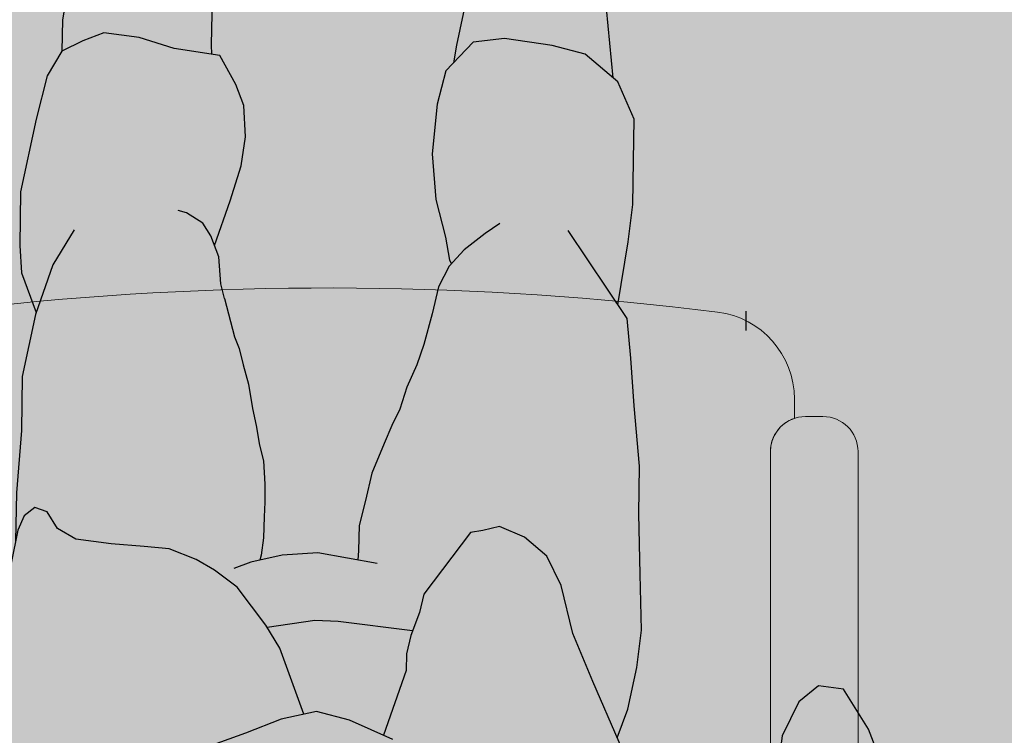
# Model space of a CAD drawing. Units: millimetres. Extents: x -0.6 to 8.1, y -1.6 to 11.8.
# Drawn here: x 3.4 to 3.9, y 0.6 to 1 of the extents above; entities that cross this region are included whole.
import ezdxf

# ---------------------------------------------------------------- set-up
doc = ezdxf.new("R2010")
doc.units = ezdxf.units.MM
doc.header["$MEASUREMENT"] = 0
doc.linetypes.add('LÍNEAS_OCULTAS2', pattern=[0.1875, 0.125, -0.0625])
doc.layers.add('Cotas', color=3, linetype='Continuous')
doc.styles.add('Directriz', font='verdana.ttf', dxfattribs={"height": 0.144})
doc.dimstyles.new('directriz', dxfattribs={"dimscale": 0.075, "dimtxt": 0.144, "dimasz": 2.2, "dimexe": 1.5, "dimexo": 3, "dimgap": 0.75, "dimtad": 0, "dimtih": 1, "dimtoh": 1, "dimzin": 0, "dimdsep": 46, "dimtxsty": 'Directriz', "dimblk": 'ARCHTICK', "dimcen": 2.5, "dimdle": 1.5, "dimclrd": 256, "dimclre": 256, "dimclrt": 4, "dimadec": 0, "dimazin": 0, "dimtfac": 1, "dimtmove": 0, "dimatfit": 3, "dimfxl": 0.44, "dimtolj": 1, "dimtzin": 0, "dimarcsym": 0})

# ---------------------------------------------------------------- blocks, each defined once
blk = doc.blocks.new('_ArchTick')
at = {"color": 0, "linetype": 'ByBlock', "const_width": 0.15}
blk.add_lwpolyline([(-0.5, -0.5), (0.5, 0.5)], dxfattribs=at)
blk = doc.blocks.new('butaca azul')
at = {"color": 164, "lineweight": 9}
blk.add_lwpolyline([(0.5169919226901092, -0.2007619251551924), (0.5169919226900879, -0.02999659133600652, -0.3232003077756685), (0.5306933167856149, -0.01101429527730247), (0.5306933167856576, 6.128431095930864e-13, 0.3783800232252864), (0.4868711474283094, 0.04961685430417884, 0.05766879614170833), (0.07445782024971148, 0.05318977639234479, 0.003835970309235886)], format="xyb", dxfattribs=at)
blk.add_lwpolyline([(0.566991922690085, -0.02999659133600385, 0.4142135623730951), (0.5469919226900819, -0.009996591336002503), (0.5419919226902001, -0.009996591336020266), (0.536991922690091, -0.009996591336002503, 0.4142135623730951), (0.5169919226900879, -0.02999659133600385), (0.5169919226901092, -0.2007619251551924), (0.5169919226903152, -0.3177415959318024, 0.414213562372526), (0.5369919226903184, -0.3377415959317647), (0.5419919226902001, -0.3377415959317469), (0.5469919226903093, -0.3377415959317647, 0.4142135623730951), (0.5669919226903124, -0.3177415959317633), (0.5669919226902911, -0.1866488564392776)], format="xyb", close=True, dxfattribs=at)
blk = doc.blocks.new('Persona_61')
at = {"true_color": 0xd1d1d1}
h = blk.add_hatch(color=254, dxfattribs=at)
h.paths.add_polyline_path([(0.2967520749447772, 0.08497884159818625), (0.283613751038331, 0.1145290518294146), (0.2789867603897846, 0.1219263240858268), (0.2725107674433502, 0.1288601561679741), (0.2660348075341972, 0.1357939431980242), (0.2604861179505633, 0.1376409336296192), (0.2512385093755825, 0.1404109743427426), (0.2415300513569605, 0.1404058290737709), (0.2308979665956485, 0.1385502181184677), (0.219342009926379, 0.135306736799464), (0.2110226851605717, 0.1311399601971601), (0.2008548813214475, 0.1255847781403361), (0.1911483841479367, 0.1218797716805753), (0.1809793547926688, 0.1186369803329157), (0.1758951912489124, 0.116321894479519), (0.1666497886603793, 0.1149295237486072), (0.1578659378309339, 0.1149248685010846), (0.1532433590833762, 0.1139974530785821), (0.1453831680338453, 0.1158432184654998), (0.1337567246065419, 0.120441058504781), (0.1007903428090913, 0.135120968556194), (0.0512242978080053, 0.1488493214820039), (-0.004397367078638581, 0.1531848550240795), (-0.06141983941074614, 0.1421385048997195), (-0.0824103969317207, 0.1372624316947224), (-0.099757695112487, 0.1338785086312555), (-0.1286203811138762, 0.1228135971742716), (-0.1450679051707198, 0.1205352300597724), (-0.1598126364199857, 0.1159880651476186), (-0.1790970336300575, 0.1154104447575648), (-0.1898758869847939, 0.1193766326958752), (-0.2023569316755243, 0.1244767186789986), (-0.2108675877236692, 0.129578958832127), (-0.2222133492045373, 0.1329774462374544), (-0.2341259821953372, 0.1358081831773461), (-0.2432017420334205, 0.1369381733930055), (-0.2607839479074983, 0.1352266549581458), (-0.2721263648890044, 0.1323835434021774), (-0.2863017823101472, 0.1238648296722147), (-0.2936723436648094, 0.118186822690852), (-0.3045552493949231, 0.09954065616753383), (-0.3192264996026211, 0.04907258204715248), (-0.3237814809569954, -9.054548532816398e-05), (-0.3208494998657443, -0.03175183450367314), (-0.3116757352677837, -0.05382763522565881), (-0.2991767124323133, -0.06381979921465586), (-0.2858467635673492, -0.0700619816346375), (-0.2687713505833926, -0.07130277910725624), (-0.2500301026431657, -0.07254269372401723), (-0.2458668528592511, -0.07004079316230616), (-0.2358780596460406, -0.05837024448128147), (-0.2242236522756684, -0.04628219348265361), (-0.2246538025876248, -0.02045221764090854), (-0.2234361142013199, -0.007999918316016874), (-0.222705342283632, -0.00887623229233725), (-0.2181650749307664, -0.01398052671260075), (-0.2136229666786562, -0.02248932056610187), (-0.2079461766093686, -0.0315649630992425), (-0.1994316112585466, -0.04404355213141287), (-0.1954585527410586, -0.04914814715965576), (-0.1841160724735573, -0.0741292855382909), (-0.171519164797246, -0.1051093585805276), (-0.1566031703511612, -0.1396762146320754), (-0.1451408477086034, -0.1670861435657329), (-0.1384165320098418, -0.1944295168965056), (-0.1303579644684874, -0.2111290135048023), (-0.1174781954797481, -0.2219725570361177), (-0.1033473691522886, -0.2280947325246032), (-0.0938380774633174, -0.2258588402585815), (-0.0867144281468768, -0.2247741719270095), (-0.06015622293472234, -0.1896051756649442), (-0.05763746935627978, -0.1789779378429799), (-0.05271643450458896, -0.1660149743506736), (-0.0501976809261464, -0.1553877365287022), (-0.05006456972017759, -0.1459117226411877), (-0.03717613103475514, -0.1089836574652168), (-0.04247476072129075, -0.1066241808422603), (-0.06000934214995368, -0.08979157302821505), (-0.07038699646113855, -0.06950529341081335), (-0.07944703783027762, -0.03975963880682798), (-0.08263448722209432, -0.01365068391409352), (-0.08113384637238141, 0.00883821016788744), (-0.07839878708455217, 0.03486397055701929), (-0.06501985107405517, 0.0595554791035795), (-0.05664514441878055, 0.06536151547799562), (-0.03400650023036178, 0.07452139025163973), (-0.01737355922494999, 0.0778419508492334), (0.002779609186461585, 0.07874359127289665), (0.01812821505149032, 0.07497378035567692), (0.03823146676074884, 0.0723219155714645), (0.05471465765953099, 0.06498196054565142), (0.06749459324390727, 0.04703140659859883), (0.07548660518239103, 0.02559390304675446), (0.0798419174093965, -0.001716192482589918), (0.08656623310815803, -0.02905956581336255), (0.08369806261441681, -0.06456134008980996), (0.07754260932472334, -0.08106116988926715), (0.07145371163767322, -0.09282299274496353), (0.06064344590777182, -0.1033337582618969), (0.04159158472845093, -0.1101745462657249), (0.02133858291244906, -0.1181831971049192), (0.001135497798884444, -0.122638342736245), (-0.01774997437331649, -0.11763411338098), (-0.03648301777178631, -0.1092923003857464), (0.02914106010030082, -0.1703109163818439), (0.0301321314078109, -0.1719177043453897), (0.03827389345275378, -0.1826946922738344), (0.04641565549769666, -0.1934716802022791), (0.05931206338715356, -0.2031307219977094), (0.06988938450695059, -0.2092029807840277), (0.08520471257048712, -0.2153417951730319), (0.09940209450087423, -0.2167259637177494), (0.1183374833751714, -0.2181766878653519), (0.1384407350844299, -0.2208285526495644), (0.1490180562042269, -0.2269008114356836), (0.1548074536781314, -0.2364600198268008), (0.1618811862922485, -0.2389288567030974), (0.1678702505747651, -0.2342740442629321), (0.1715402280876788, -0.2260324488136689), (0.1753599557070515, -0.2071303377407929), (0.1792795167309578, -0.1811212162525777), (0.180963185488622, -0.1456028030754197), (0.1788936822297842, -0.1242484940271638), (0.1780086807070802, -0.1029108238796326), (0.1722858388360464, -0.08861360854476175), (0.166513080263087, -0.07786989841775949), (0.1628977477792546, -0.07321826982314406), (0.1653611488790716, -0.07052704642655527), (0.1690566693812343, -0.06497529453737627), (0.174136911211292, -0.05526044123282503), (0.1787540976350215, -0.04415840753612343), (0.1815247328172518, -0.0381446405020256), (0.1861451056020087, -0.03305485870527036), (0.1921524057012221, -0.02796438693738423), (0.1967732686972568, -0.02379957043818592), (0.2027805687725959, -0.01870905360071617), (0.2061735865539731, -0.01621715044166905), (0.2133742039935669, -0.03113874610883727), (0.222617273270771, -0.04785488161763851), (0.2331280387875267, -0.05866514734772466), (0.247292142916649, -0.0624183193642267), (0.2650596689555869, -0.06266790287502033), (0.2829769451009838, -0.05225697076260616), (0.2963891589131435, -0.02519645874406251), (0.3016928884815684, 0.01501004467471034), (0.3057621996119337, 0.0516796817863252)])
h.paths.add_polyline_path([(-0.03035951676258719, -0.2585546783445736), (-0.02680889069421255, -0.2429768417226725), (-0.02325759008977002, -0.2287340595473211), (-0.02282028143144998, -0.2144929727887259), (-0.02246643401235815, -0.2089605794176421), (0.0003115888241609355, -0.2131456586028051), (0.02077432308124116, -0.2117997139303895), (0.03349984726764887, -0.2089282867369064), (0.03278546797940862, -0.2117933482880758), (0.03145608878367057, -0.2215846350049588), (0.03101760087628236, -0.2336006310484109), (0.03057722609889879, -0.2420563467386998), (0.03058265076413136, -0.2522919893764737), (0.03147943839326217, -0.2656423325573201), (0.03370843546389324, -0.2745416968770442), (0.03549378880120457, -0.2856663876581109), (0.03772325759513251, -0.2954558333335271), (0.03995484906153024, -0.3092504873658726), (0.04307473739646639, -0.320374515942575), (0.04530397031686562, -0.329718898405261), (0.04797667712358589, -0.3363928911586669), (0.05357886218422436, -0.3582505327026553), (0.05583139335095666, -0.3665753226555495), (0.05679958937747642, -0.3819904841234276), (0.05929319916094755, -0.3884877057392444), (0.05042783037799836, -0.4138888364900453), (0.04422246038615185, -0.4339421714971721), (0.04162051230406405, -0.4504919179987894), (0.04255543052897792, -0.468276082938452), (0.04712704846559745, -0.4801876559008207), (0.0563701177427447, -0.4969037914096361), (0.08237923923098833, -0.5008233524333292), (0.1024325742383212, -0.5070287224254031), (0.1225358259476366, -0.5096805872096155), (0.1344473989099697, -0.5051089692732518), (0.14637561077285, -0.4993528496007968), (0.1548667897330915, -0.4852553010747656), (0.161138715328093, -0.460463959123885), (0.1700125890051254, -0.4191228706711811), (0.1704452004239556, -0.3883258255370521), (0.1694770043974927, -0.3729106640691668), (0.1611214929054086, -0.3502410069297781), (0.1615182702604443, -0.3491041570455451), (0.169124447697925, -0.3136689383717766), (0.1695570591168689, -0.2828718932376475), (0.1724252296104396, -0.2473701189612001), (0.1728134706274886, -0.2197317451226937), (0.1715402280876788, -0.2260324488136689), (0.1678702505747651, -0.2342740442629321), (0.1618811862922485, -0.2389288567030974), (0.1548074536781314, -0.2364600198268008), (0.1490180562042269, -0.2269008114356836), (0.1384407350844299, -0.2208285526495644), (0.1183374833751714, -0.2181766878653519), (0.09940209450087423, -0.2167259637177494), (0.08520471257048712, -0.2153417951730319), (0.06988938450695059, -0.2092029807840277), (0.05931206338715356, -0.2031307219977094), (0.04641565549769666, -0.1934716802022791), (0.03827389345275378, -0.1826946922738344), (0.0301321314078109, -0.1719177043453897), (0.02921951422325719, -0.1704381112057831), (-0.03652492964084786, -0.109273637055594), (-0.03719137742598377, -0.1090273415561285), (-0.04888681074004353, -0.1425371974996068), (-0.05370412098648103, -0.1686167327595243), (-0.05763746935627978, -0.1789779378429799), (-0.06015622293472234, -0.1896051756649442), (-0.0867144281468768, -0.2247741719270095), (-0.0938380774633174, -0.2258588402585815), (-0.1033473691522886, -0.2280947325246032), (-0.1174781954797481, -0.2219725570361177), (-0.1303579644684874, -0.2111290135048023), (-0.1384165320098418, -0.1944295168965056), (-0.1451408477086034, -0.1670861435657329), (-0.1566031703511612, -0.139676214632054), (-0.1704882537339927, -0.1074984285453056), (-0.1765233941527526, -0.1239948307526859), (-0.1815941791109026, -0.147618309868399), (-0.1842626827958611, -0.1689060633135711), (-0.1835274313795594, -0.2009042490844877), (-0.1828254577646931, -0.2352714383272172), (-0.1832081524814839, -0.2625149782536838), (-0.180137175394691, -0.2969154452980405), (-0.1781508666396121, -0.3241922630259353), (-0.1760980022815488, -0.3467310738100764), (-0.1708609317834657, -0.35454839973265), (-0.1767136416085577, -0.3905576380395672), (-0.1793821452934594, -0.4118453914847606), (-0.1797315622087581, -0.4367199279394427), (-0.1800643402233959, -0.4604099626580336), (-0.1708878265490057, -0.4818641051106027), (-0.1521521044835481, -0.4975288500894806), (-0.1332666323113472, -0.5025330794447456), (-0.1060730090872539, -0.5064692793693624), (-0.0882722052467102, -0.5043498594083786), (-0.07264073806942406, -0.4879831408146771), (-0.06763650871420168, -0.4690976686427177), (-0.0648681716247097, -0.4407029047818085), (-0.0668711192806768, -0.4146105887897988), (-0.07249412774717712, -0.3932063630393898), (-0.07468010331103869, -0.3801435661427632), (-0.07583370423128599, -0.3779271383037184), (-0.07463018660888565, -0.3765900609349018), (-0.0685412889220629, -0.3648282380791983), (-0.0647714780046158, -0.3494796322143969), (-0.06012601851938371, -0.3319999103875517), (-0.05612844677256135, -0.3204270914457936), (-0.05035212560261471, -0.3075182299321568), (-0.04635502555538551, -0.2950553747042903), (-0.04191141856369995, -0.2857074107135986), (-0.03746825023409883, -0.2754694554892581)])
at = {"true_color": 0xb8b8b8}
h = blk.add_hatch(color=9, dxfattribs=at)
h.paths.add_polyline_path([(0.3092404891916658, -0.06570728565274919), (0.3079499166218511, -0.04702133568223132), (0.3049848819863428, -0.03671207240689967), (0.2967630177147385, -0.01675038455758227), (0.2957834666225381, -0.0241761636869029), (0.2823712528104352, -0.05123667570544654), (0.2644539766649814, -0.06164760781786072), (0.2466864506260436, -0.06139802430706709), (0.2382062304807846, -0.05915095490875899), (0.2410687625903165, -0.06816265580988556), (0.240296607231528, -0.07873003359889452), (0.2421662963201925, -0.08949045022779956), (0.2510592120435149, -0.09863929228173163), (0.2616916655069303, -0.1057904820819076), (0.2805706543171027, -0.1018580650649241), (0.2960985308126851, -0.09290007366720943), (0.3060846038995351, -0.07981881459629392)])
h.paths.add_polyline_path([(-0.2630050642383139, -0.09227956233095824), (-0.2681241721159608, -0.08457259608739776), (-0.2657549293861052, -0.07662593462197265), (-0.2614364356953729, -0.07080783193182327), (-0.2693770428739413, -0.07028248405009663), (-0.2864524558579546, -0.06904168657747789), (-0.2997824047229187, -0.06279950415749624), (-0.3122814275583892, -0.05280734016849919), (-0.3188904069048704, -0.03690345365920678), (-0.32898975786145, -0.05653675543167935), (-0.3283905198072716, -0.0752576319500875), (-0.3144858171882561, -0.111543068049194), (-0.3002637309077159, -0.134325503532672), (-0.2859639561871745, -0.1361165877936585), (-0.2746326622508946, -0.1271334570016478), (-0.2651346117463049, -0.1077145744034596)])
h.paths.add_polyline_path([(0.0859605408176094, -0.02803927075620294), (0.07923622511879103, -0.000695897425430303), (0.07488091289178556, 0.02661419810391408), (0.0668889009533018, 0.04805170165575845), (0.05410896536898235, 0.06600225560281103), (0.03762577447020021, 0.07334221062862412), (0.01752252276088484, 0.07599407541283654), (0.002173916895912953, 0.07976388633005627), (-0.01797925151555546, 0.07886224590639301), (-0.03461219252096726, 0.07554168530879934), (-0.05725083670938602, 0.06638181053515524), (-0.0656255433646038, 0.06057577416073912), (-0.07900447937515764, 0.0358842656141789), (-0.08173953866293004, 0.009858505225047054), (-0.0832401795126998, -0.01263038885693391), (-0.08005273012082625, -0.03873934374966836), (-0.07099268875174403, -0.06848499835365374), (-0.06061503444055916, -0.08877127797105544), (-0.04308045301189622, -0.1056038857851007), (-0.01835566666386512, -0.1166138183238203), (0.0005298055082789688, -0.1216180476790854), (0.02073289062190042, -0.1171629020477596), (0.04098589243784545, -0.1091542512085653), (0.06003775361722319, -0.1023134632047373), (0.07084801934706775, -0.09180269768780391), (0.07693691703411787, -0.08004087483210753), (0.08309237032381134, -0.06354104503265035)])
h.paths.add_polyline_path([(0.141650690649783, -0.5385556968631278), (0.1455203349713088, -0.5161000805825822), (0.1457699184823014, -0.4983325545436372), (0.1338417066194211, -0.5040886742160922), (0.1219301336570311, -0.5086602921524559), (0.1018268819477726, -0.5060084273682435), (0.0817735469404397, -0.4998030573761696), (0.0602141787671826, -0.4965540718528985), (0.06041923789234716, -0.5018725606349932), (0.06016965438141142, -0.5196400866739381), (0.0621226853349981, -0.5492859078738235), (0.06894683443829308, -0.569522270789065), (0.08406249569299007, -0.5898751060093304), (0.0980768497154827, -0.6042887936492392), (0.114609957316361, -0.6080752434671837), (0.1253370285426172, -0.6034869866299033), (0.1350792648416359, -0.5846680700608218), (0.1377810463282572, -0.5610113131436663)])
h.paths.add_polyline_path([(-0.07940417410833334, -0.5017044943680702), (-0.07759822166508457, -0.4915193306261614), (-0.08887789753731568, -0.503329564351219), (-0.1066787013778594, -0.5054489843122028), (-0.1338723246019526, -0.501512784387586), (-0.1527577967740967, -0.4965085550323209), (-0.1687931086153753, -0.4831015953340199), (-0.1649256778812855, -0.522633392726604), (-0.156512754308153, -0.5566087093260421), (-0.1491172505981808, -0.5759664678946592), (-0.1402739988481017, -0.5871592546221294), (-0.1303966413551052, -0.5925199186056318), (-0.1139921953297858, -0.5882100462447397), (-0.1047931177454302, -0.5838256715412342), (-0.1008056994593858, -0.5749079174483569), (-0.09482457202994965, -0.5615312863089557), (-0.0869820542634443, -0.5376568342308161)])
at = {"color": 6}
for points in [[(-0.04354379903242034, -0.1059268276622589), (-0.01881901268444608, -0.1169367602009856), (6.645948775485522e-05, -0.1219409895562507), (0.02026954460131947, -0.1174858439249178), (0.04052254641726449, -0.1094771930857235), (0.05957440759664223, -0.1026364050818955)], [(-0.3193537529253376, -0.03722639553623708), (-0.329453103882031, -0.05685969730883755), (-0.3288538658277957, -0.0755805738272528), (-0.314949163208837, -0.1118660099263522), (-0.3007270769282968, -0.1346484454098373), (-0.2864273022077555, -0.1364395296708238), (-0.2750960082714187, -0.1274563988788131), (-0.2655979577668859, -0.1080375162806178), (-0.2634684102588949, -0.09260250420811644), (-0.2685875181365418, -0.08489553796455596), (-0.2662182754066862, -0.07694887649913795), (-0.261899781715897, -0.07113077380903121)], [(0.007399855390985977, -0.1203238431384719), (0.0209546088531738, -0.1580743597649743), (0.02906309309668131, -0.1712203511653954), (0.03720485514162419, -0.1819973390938401), (0.04534661718656707, -0.1927743270222777), (0.05824302507602397, -0.202433368817708), (0.068820346195821, -0.2085056276040334), (0.08413567425935753, -0.2146444419930305), (0.09833305618974464, -0.2160286105377551), (0.1172684450639849, -0.2174793346853576), (0.1373716967733003, -0.22013119946957), (0.1479490178930973, -0.2262034582556893), (0.1537384153670018, -0.2357626666468065), (0.1608121479811189, -0.2382315035231031), (0.1668012122636355, -0.2335766910829378), (0.1704711897765492, -0.2253350956336746), (0.174290917395922, -0.2064329845607915), (0.1782104784198282, -0.1804238630725834), (0.1798941471774924, -0.1449054498954183), (0.1778246439186546, -0.1235511408471694), (0.1769396423959506, -0.1022134706996383), (0.1712168005249168, -0.08791625536476033), (0.1654440419519574, -0.07717254523775807), (0.161828709468125, -0.07252091664319948)], [(-0.1851851107846869, -0.07343193235828949), (-0.1725882031083756, -0.1044120054005333), (-0.1576722086622908, -0.138978861452081), (-0.1462098860197329, -0.1663887903857386), (-0.1394855703209714, -0.1937321637165113), (-0.1314270027796169, -0.2104316603248009), (-0.1185472337908777, -0.2212752038561234), (-0.104416407463475, -0.2273973793446018), (-0.09490711577444699, -0.2251614870785801), (-0.08778346645800639, -0.2240768187470081), (-0.06122526124585193, -0.1889078224849499), (-0.05870650766740937, -0.1782805846629785), (-0.05378547281571855, -0.1653176211706722), (-0.05126671923727599, -0.1546903833487079), (-0.05113360803130718, -0.1452143694611863), (-0.03824516934588473, -0.1082863042852225)], [(-0.1715572920451223, -0.1068010753652828), (-0.1775924324638822, -0.1232974775726916), (-0.1826632174220322, -0.1469209566884047), (-0.1853317211069907, -0.1682087101335696), (-0.184596469690689, -0.2002068959045147), (-0.1838944960758795, -0.2345740851472229), (-0.1842771907926135, -0.2618176250736894), (-0.1812062137058206, -0.2962180921180391), (-0.1792199049507417, -0.323494909845941), (-0.1771670405926784, -0.346033720630075), (-0.1435153240812497, -0.3962653216603016)], [(-0.05477315929749693, -0.1679193795795513), (-0.01234449360345025, -0.173292027461315), (0.001001455155687836, -0.1737300177400769), (0.02815047591224129, -0.1697407580257888)], [(-0.03456990617206657, -0.2062358343190951), (-0.0007574494869686532, -0.2124483054228108), (0.01970528477005473, -0.2111023607503952), (0.03749746793005215, -0.2070876767335932), (0.04728244602728182, -0.2035222996968997)], [(-0.06584051631574539, -0.3487822790343955), (-0.06119505683057014, -0.3313025572075574), (-0.05719748508369094, -0.3197297382657922), (-0.05142116391374429, -0.3068208767521625), (-0.0474240638665151, -0.294358021524296), (-0.04298045687482954, -0.2850100575335972), (-0.03853728854528526, -0.2747721023092851), (-0.03142855507371678, -0.2578573251645793), (-0.02787792900534214, -0.2422794885426782), (-0.02432662840089961, -0.2280367063673197), (-0.02388931974263642, -0.2137956196087316), (-0.02353547232348774, -0.2082632262376478)], [(0.05250982387309477, -0.3575531795226823), (0.0469076388124563, -0.3356955379786726), (0.04423493200573603, -0.3290215452252596), (0.0420056990853368, -0.3196771627625807), (0.03888581075040065, -0.3085531341858783), (0.03665421928400292, -0.2947584801535257), (0.03442475049007498, -0.2849690344781095), (0.03263939715276365, -0.2738443436970499), (0.03041040008213258, -0.2649449793773186), (0.02951361245300177, -0.2515946361964723), (0.0295081877877692, -0.2413589935586984), (0.02994856256515277, -0.2329032778684095), (0.03038705047254098, -0.2208872818249645), (0.03171642966827903, -0.2110959951080744), (0.03243080895651929, -0.2082309335570116)], [(0.1384460057727779, -0.396671874825671), (0.1505738844444977, -0.3767017343219408), (0.1604492319493147, -0.3484068038655437), (0.1680554093867954, -0.3129715851917751), (0.1684880208057393, -0.2821745400576461), (0.17135619129931, -0.2466727657811987), (0.1717444323163591, -0.2190343919426425)], [(-0.1719299700945953, -0.3538510465526343), (-0.1777826799196873, -0.3898602848595942), (-0.180451183604589, -0.4111480383047592), (-0.1808006005199445, -0.4360225747594484), (-0.1811333785345255, -0.4597126094780322), (-0.1719568648601353, -0.4811667519306013), (-0.1532211427946777, -0.4968314969094791), (-0.1343356706225336, -0.5018357262647442), (-0.1071420473983835, -0.5057719261893681), (-0.08934124355783979, -0.5036525062283772), (-0.07370977638061049, -0.4872857876346757), (-0.06870554702533127, -0.4684003154627163), (-0.06593720993589613, -0.4400055516018142), (-0.06794015759180638, -0.4139132356097974), (-0.0735631660583067, -0.3925090098593955), (-0.07574914162216828, -0.3794462129627689), (-0.07690274254241558, -0.3772297851237667)], [(-0.104476683497694, -0.4003679105921165), (-0.09610197684241939, -0.3945618742175014), (-0.08412384827738606, -0.385252249337384), (-0.07569922492001524, -0.3758927077549004), (-0.06961032723319249, -0.3641308848991969), (-0.06584051631574539, -0.3487822790343955)], [(0.05822416084981796, -0.3877903525591933), (0.04935879206686877, -0.413191483310051), (0.04315342207502226, -0.4332448183171778), (0.04055147399293446, -0.449794564818788), (0.04148639221784833, -0.4675787297584577), (0.04605801015441102, -0.4794903027208264), (0.05530107943161511, -0.4962064382296347), (0.08131020091985874, -0.5001259992533278), (0.1013635359271916, -0.5063313692454088), (0.1214667876364501, -0.5089832340296141), (0.1333783605988401, -0.5044116160932575), (0.1453065724617204, -0.4986554964208025), (0.1537977514219619, -0.4845579478947712), (0.1600696770169634, -0.4597666059438836), (0.168943550693939, -0.4184255174911868), (0.169376162112826, -0.3876284723570507), (0.1684079660863631, -0.3722133108891725), (0.160052454594279, -0.3495436537498335)], [(0.05250982387309477, -0.3575531795226823), (0.05476235503977023, -0.3658779694755481), (0.05573055106634683, -0.3812931309434262), (0.06030216900273899, -0.3932047039058091), (0.0649403425421724, -0.400378269924218), (0.07433316192589245, -0.4064338898096196), (0.07905452996891427, -0.4076849471485886)], [(-0.1692564546359563, -0.4834245372110786), (-0.1653890239018665, -0.5229563346037693), (-0.156976100328734, -0.5569316512032074), (-0.1495805966187049, -0.5762894097718174), (-0.1407373448686826, -0.5874821964992876), (-0.1308599873756293, -0.59284286048279), (-0.1144555413503099, -0.588532988121905), (-0.1052564637659543, -0.5841486134183924), (-0.1012690454799099, -0.5752308593255222), (-0.0952879180505306, -0.561854228186121), (-0.08744540028402525, -0.5379797761079743), (-0.0798675201289143, -0.5020274362452355), (-0.07806156768560868, -0.4918422725034048)], [(0.05975083274660165, -0.4968770137301632), (0.0599558918717662, -0.5021955025121585), (0.05970630836083046, -0.5199630285511034), (0.06165933931441714, -0.5496088497509817), (0.06848348841771212, -0.5698452126662232), (0.08359914967246596, -0.5901980478864957), (0.09761350369490174, -0.6046117355264045), (0.1141466112957801, -0.6083981853443419), (0.1248736825220362, -0.6038099285070615), (0.1346159188211118, -0.5849910119379871), (0.1373177003076762, -0.5613342550208316), (0.141187344629202, -0.538878638740286), (0.1450569889507278, -0.5164230224597475), (0.1453065724617204, -0.4986554964208025)]]:
    blk.add_lwpolyline(points, dxfattribs=at)

msp = doc.modelspace()

# ---------------------------------------------------------------- hatches: boundary and pattern name
at = {"transparency": 33554559}
h = msp.add_hatch(color=254, dxfattribs=at)
h.dxf.hatch_style = 1
edge = h.paths.add_edge_path()
edge.add_arc((4.677359851055474, 1.187723128570906), 0.03000000000000009, 0, 90)
edge.add_line((4.677359851055474, 1.217723128570906), (1.571098128711935, 1.217723128570906))
edge.add_arc((1.571098128711935, 1.187723128570906), 0.03000000000000012, 90.00000000000044, 180)
edge.add_line((1.541098128711934, 1.187723128570906), (1.541098128711941, 0.2995685094572309))
edge.add_arc((1.521098128711937, 0.299568509457231), 0.02000000000000313, 179.9999999999999, 359.99999999999983, ccw=False)
edge.add_line((1.501098128711934, 0.299568509457231), (1.501098128711933, 1.217723128570898))
edge.add_arc((1.541098128711933, 1.217723128570898), 0.04000000000000003, 90, 180, ccw=False)
edge.add_line((1.541098128711933, 1.257723128570898), (3.76073399034382, 1.257723128570898))
edge.add_spline(control_points=[(3.760733990343784, 1.257723128570929), (3.757137811671137, 1.260554115526096), (3.746674220476035, 1.269455028166535), (3.733236416194735, 1.282344824087154), (3.716697505366909, 1.289269694776723), (3.706691643700084, 1.294765688507524), (3.703571118491817, 1.296902464834621)], knot_values=[5.741511136186618, 5.741511136186618, 5.741511136186618, 5.741511136186618, 5.879113274906722, 6.161220353951559, 6.411698882083884, 6.536434703542725, 6.536434703542725, 6.536434703542725, 6.536434703542725], degree=3, periodic=0)
edge.add_line((3.703571118491817, 1.296902464834621), (1.448259799727566, 1.296902464834621))
edge.add_line((1.448259799727566, 1.296902464834621), (1.448259799727566, 1.0864082579924))
edge.add_line((1.448259799727566, 1.0864082579924), (1.448259799727566, 0.3049047767672777))
edge.add_line((1.448259799727566, 0.3049047767672777), (1.448259799727567, 0.01737188313108196))
edge.add_line((1.448259799727567, 0.01737188313108196), (4.800198180039843, 0.01737188313108184))
edge.add_line((4.800198180039843, 0.01737188313108184), (4.800198180039843, 0.3049047767672777))
edge.add_line((4.800198180039843, 0.3049047767672777), (4.800198180039843, 1.0864082579924))
edge.add_line((4.800198180039843, 1.0864082579924), (4.800198180039845, 1.296902464834621))
edge.add_line((4.800198180039845, 1.296902464834621), (3.899401423745711, 1.296902464834621))
edge.add_spline(control_points=[(3.899401423745674, 1.2969024648346), (3.896710466939, 1.295497055426074), (3.873976325277138, 1.283074981965131), (3.866364676346532, 1.268459258509931), (3.857088714705129, 1.258519344211132), (3.856309651074978, 1.257723128570899)], knot_values=[7.686646701955494, 7.686646701955494, 7.686646701955494, 7.686646701955494, 7.738790145988864, 8.143978742414326, 8.180304248440226, 8.180304248440226, 8.180304248440226, 8.180304248440226], degree=3, periodic=0)
edge.add_line((3.856792284017048, 1.257723128570898), (4.707359851055475, 1.257723128570898))
edge.add_arc((4.707359851055475, 1.217723128570898), 0.04000000000000003, 0, 90, ccw=False)
edge.add_line((4.747359851055475, 1.217723128570898), (4.747359851055474, 0.2995685094572309))
edge.add_arc((4.727359851055471, 0.2995685094572309), 0.02000000000000313, -179.99999999999977, 0, ccw=False)
edge.add_line((4.707359851055468, 0.2995685094572308), (4.707359851055474, 1.187723128570906))
h.paths.add_polyline_path([(4.018317014868111, 0.9244875839428804, -0.414213562373095), (4.050113950394341, 0.9562845194691103), (4.516469004779362, 0.9562845194691103, -0.414213562373095), (4.548265940305591, 0.9244875839428804), (4.548265940305591, 0.6701120997327915, -0.414213562373095), (4.516469004779362, 0.6383151642065616), (4.050113950394341, 0.6383151642065616, -0.414213562373095), (4.018317014868111, 0.6701120997327915)], flags=16)
h.paths.add_polyline_path([(4.068023601739474, 0.7331698150142496), (4.075880576368444, 0.8129089456016378), (4.087444465794349, 0.8511120783938809, -0.611202061704293), (4.107735883264155, 0.8547969065227383), (4.126621208207457, 0.8301060582644577), (4.141193097415583, 0.8210352854957377, -0.7519366597123704), (4.1375783656346, 0.8082468784929908), (4.140149437179648, 0.8055919091544005), (4.158333437345972, 0.8054980834833035, -0.3778115246548633), (4.164434384366633, 0.8000642139932341), (4.168273847309999, 0.7365209568138252, -0.27959579081952), (4.171334637409823, 0.7314752505116364, -1), (4.159956010654225, 0.7314752505116364, -0.2955294295659514), (4.163318202317407, 0.7366668582815051), (4.15822868153546, 0.7748034792286936, 0.3403340865906415), (4.156243436471181, 0.7763107249792317), (4.126145524198939, 0.7761091414062989, 0.4122528243029665), (4.124116147478308, 0.7740661241180613), (4.117637467278402, 0.7257859371338427), (4.113495193618014, 0.7257859371338427), (4.117938351594368, 0.7993203699793257, -0.4125021314669868), (4.12408002781538, 0.8054980602721294), (4.137578320187463, 0.8082468782274217, -0.1415921079645328), (4.133882755214422, 0.8092914683651324), (4.117168964501658, 0.8196955412683187), (4.108017377826028, 0.8316541681540806), (4.09891087680111, 0.8033710887788917), (4.108227311457276, 0.7658944666002258), (4.104872892698483, 0.7318510277349716, -1), (4.091488739631163, 0.7331698150142535), (4.094615509504877, 0.7649028831545036), (4.087489117076691, 0.7935697633915645), (4.081407754806796, 0.7318510277349803, -1)], flags=0)
h.paths.add_polyline_path([(4.122065557167732, 0.7990709925698937), (4.122203392888095, 0.8013521789621544), (4.14015084806899, 0.8014571139784763), (4.160214208388512, 0.801353500303208), (4.161671006144156, 0.777243442253863, 0.275391475973937), (4.156215744334298, 0.7804453649977421), (4.126117825761389, 0.7802437813826055, 0.272894444839647), (4.120733149861994, 0.7770196011788456)], flags=0)
h.paths.add_polyline_path([(4.096464401357638, 0.8751521234148862, -1), (4.123385806769864, 0.8751521234148862, -1)], flags=0)
h.paths.add_polyline_path([(4.220893508505258, 0.7932271187748414), (4.231985112679636, 0.7817872767064171, 0.8191137175002509), (4.267058653528047, 0.7456125483462355), (4.278150257702526, 0.7341727062776604, -0.8845015122342391)], flags=0)
h.paths.add_polyline_path([(4.224310634187591, 0.7969721990149161, -0.1577403675655686), (4.247202840370596, 0.8082298787256055), (4.266617866712284, 0.8308523964055157), (4.255078952504144, 0.837504677051937), (4.239805402017271, 0.8238254579013797, -1), (4.229303665172576, 0.8355511862585806), (4.24810289432577, 0.8523880556994741, -0.2976224899896651), (4.256935743469516, 0.854603743876365), (4.293310181830639, 0.8364539507612473, -0.2681184505004091), (4.286592139356917, 0.8480814593498042, -1), (4.313434936401007, 0.8480814593498042, -0.6665723003066418), (4.293346300636084, 0.8335787879999057, -0.4982947309878075), (4.296761426959891, 0.8179639505783864), (4.282427512687591, 0.8012619784387948), (4.310635410178216, 0.8029599982211642, -0.3083129709969019), (4.317834960853904, 0.7940652074048924), (4.31452852736963, 0.7513904460817458, -1), (4.298834560090929, 0.75260641208376), (4.301471388396516, 0.786638857956469), (4.29011597734323, 0.7859553007147297, -0.3286029910657876), (4.281999151639023, 0.7374724622383613), (4.271041920228805, 0.7487737127039727, 1), (4.235267865597811, 0.7856709485494051)], flags=0)
h.paths.add_polyline_path([(4.371507825849346, 0.7347499748591385), (4.371507825849346, 0.8541434181778454, -0.6776808073188578), (4.390203064037297, 0.8616022587370417), (4.405969982503934, 0.8449879978329653), (4.425028146693222, 0.8237559679272357, -0.9006208287705697), (4.417726752800193, 0.8156759598301112), (4.401314781051046, 0.8341524516548589), (4.38937108588549, 0.8467380223900924), (4.38937108588549, 0.7347499748591385, -1)], flags=0)
h.paths.add_polyline_path([(4.395965325709425, 0.8866099111098522, -1), (4.369043920297243, 0.8866099111098522, -1)], flags=0)
edge = h.paths.add_edge_path(flags=0)
edge.add_line((4.426050098744617, 0.8039551996637271), (4.43679402950958, 0.7815920783618348))
edge.add_line((4.43679402950958, 0.7815920783618348), (4.508017324819214, 0.7815920783617846))
edge.add_ellipse((4.470417500561564, 0.7815920783617846), major_axis=(0.03759982425764985, 1.179488500499488e-15), ratio=0.604383116985348, start_angle=179.9999999999971, end_angle=359.99999999999704, ccw=False)
edge.add_line((4.432817676303959, 0.7815920783615624), (4.422818412036697, 0.802402500911578))
edge.add_arc((4.424434255390657, 0.8031788502876526), 0.001792670660849107, 25.66245952771942, 205.6624595277194, ccw=False)
h.paths.add_polyline_path([(4.433356996107937, 0.7411211242508832), (4.43594323929874, 0.7395224724328222, -0.9543207469804024), (4.447525238910274, 0.73236321347284), (4.450111482100984, 0.7307645616546238, 0.9681897975452)], flags=0)
h.paths.add_polyline_path([(4.432400927033938, 0.7392887177742388), (4.43504582938704, 0.7376538065753507, 0.7698683795898029), (4.446254943772718, 0.7307250416563903), (4.448899846125872, 0.7290901304575818, -0.8363046410846147)], flags=0)
edge = h.paths.add_edge_path(flags=0)
edge.add_line((4.470482620933107, 0.7882256581640323), (4.470482620933107, 0.8109501454669252))
edge.add_ellipse((4.470320331329966, 0.7882256581640323), major_axis=(-0.03759982425764985, 3.362558501229005e-16), ratio=0.6043831169853485, start_angle=180.0000000000008, end_angle=269.75269729638967, ccw=False)
edge.add_line((4.507920155587616, 0.7882256581640323), (4.470482620933107, 0.7882256581640323))
h.paths.add_polyline_path([(4.48982685107958, 0.7411211242508392), (4.492413094270383, 0.7395224724327786, -0.9543207469879831), (4.503995093881921, 0.7323632134727938), (4.506581337072656, 0.7307645616546238, 0.9681897975476258)], flags=0)
h.paths.add_polyline_path([(4.48887078200559, 0.7392887177741889), (4.491515684358696, 0.7376538065752986, 0.7698683795834188), (4.502724798744351, 0.7307250416563528), (4.505369701097509, 0.7290901304575419, -0.8363046410799704)], flags=0)
at = {"true_color": 0x9ea8c4, "transparency": 33554559}
h = msp.add_hatch(color=253, dxfattribs=at)
h.dxf.hatch_style = 1
h.paths.add_polyline_path([(3.857417407967929, 0.7779056279060704, 0.4142135623737504), (3.837417407967855, 0.7979056279060464), (3.832417407968044, 0.7979056279060286), (3.827417407968005, 0.7979056279060464, 0.4142135623741724), (3.807417407967931, 0.7779056279060417), (3.807417407967953, 0.6071402940868564), (3.807417407968159, 0.4901606233102511, 0.1757331029916288), (3.812066938679684, 0.4773402062880674, 0.2222990793981707), (3.827417407968232, 0.4701606233102842), (3.832417407968044, 0.470160623310302), (3.837417407968083, 0.4701606233102842, 0.4142135623741833), (3.857417407968156, 0.4901606233102896), (3.857417407968135, 0.6212533628027712)], flags=17)
h.paths.add_polyline_path([(3.807417407967931, 0.7779056279060426, -0.3232003077756648), (3.821118802063459, 0.7968879239647464), (3.821118802063506, 0.8079021972986276, 0.3783801327124459), (3.777296635473832, 0.8575190732016222, 0.05766879653173217), (3.364883305527281, 0.8610919956343641, 0.003835970309156667), (3.338191403348133, 0.8580019326690929, 0.0005604468868936574), (3.334294620663649, 0.8575249206910623, 0.3786506810001153), (3.290425485277843, 0.8079022192420486), (3.290425485277885, 0.794338128395708, -0.245844707328413), (3.299024918289475, 0.7779056279060416), (3.299024918289454, 0.6071402940868564), (3.299024918289247, 0.4901606233102503, -0.1757331029870628), (3.29437538757795, 0.4773402062883392), (3.29437538757795, 0.4566293493202398, 0.03081154162355959), (3.263894594583552, 0.4637255877463339, 0.2580107953555215), (3.245636198970979, 0.4573105269958856, 0.260382695203492), (3.237423203846234, 0.4203155204612304, 0.2363771597561146), (3.249699330634002, 0.4072753243676597, -0.2339052880062853), (3.322873950350121, 0.3302722948953229, 0.2392716288472499), (3.373292491738235, 0.2782844302169797, 0.1678235617861791), (3.732930859180667, 0.2788379461266629, 0.2462807999100717), (3.7834543321335, 0.3299019763877152, -0.2347586669307356), (3.85674299562322, 0.4072753243674948, 0.2363771597546877), (3.869019122411146, 0.4203155204611737, 0.2603826952034293), (3.860806127286617, 0.4573105269957529, 0.2580107953568839), (3.842547731673837, 0.4637255877463289, 0.03081154162332574), (3.812066938679684, 0.4566293493203109), (3.812066938679684, 0.4773402062880671, -0.1757331029916256), (3.807417407968159, 0.4901606233102511), (3.807417407967953, 0.6071402940868564)])
h.paths.add_polyline_path([(3.299024918289475, 0.7779056279060417, 0.4142135623741724), (3.279024918289402, 0.7979056279060464), (3.274024918289363, 0.7979056279060286), (3.269024918289551, 0.7979056279060464, 0.4142135623737788), (3.249024918289478, 0.7779056279060685), (3.249024918289272, 0.6087385232900386), (3.24902491828925, 0.49016062331029, 0.4142135623741885), (3.269024918289324, 0.4701606233102842), (3.274024918289363, 0.470160623310302), (3.279024918289174, 0.4701606233102842, 0.4142135623736199), (3.299024918289247, 0.4901606233102511), (3.299024918289454, 0.6071402940868564)], flags=17)

# ---------------------------------------------------------------- linework, layer by layer
at = {"color": 164}
msp.add_line((3.793567069921949, 0.8470206620368446), (3.793567069922005, 0.8580349573147616), dxfattribs=at)

# ---------------------------------------------------------------- block references
at = {"rotation": 180}
msp.add_blockref('Persona_61', (3.548503326111522, 0.5077633027911226), dxfattribs=at)
msp.add_blockref('butaca azul', (3.290425485277844, 0.8079022192420489))

# ---------------------------------------------------------------- leaders
at = {"layer": 'Cotas', "linetype": 'LÍNEAS_OCULTAS2', "ltscale": 8}
msp.add_leader([(2.388452739520964, 1.243966834792687), (2.388427283626733, -0.999353254706997), (8.080582808841939, -0.9932583763917622)], dimstyle='directriz', override={"dimasz": 2}, dxfattribs=at)

doc.saveas('drawing.dxf')
